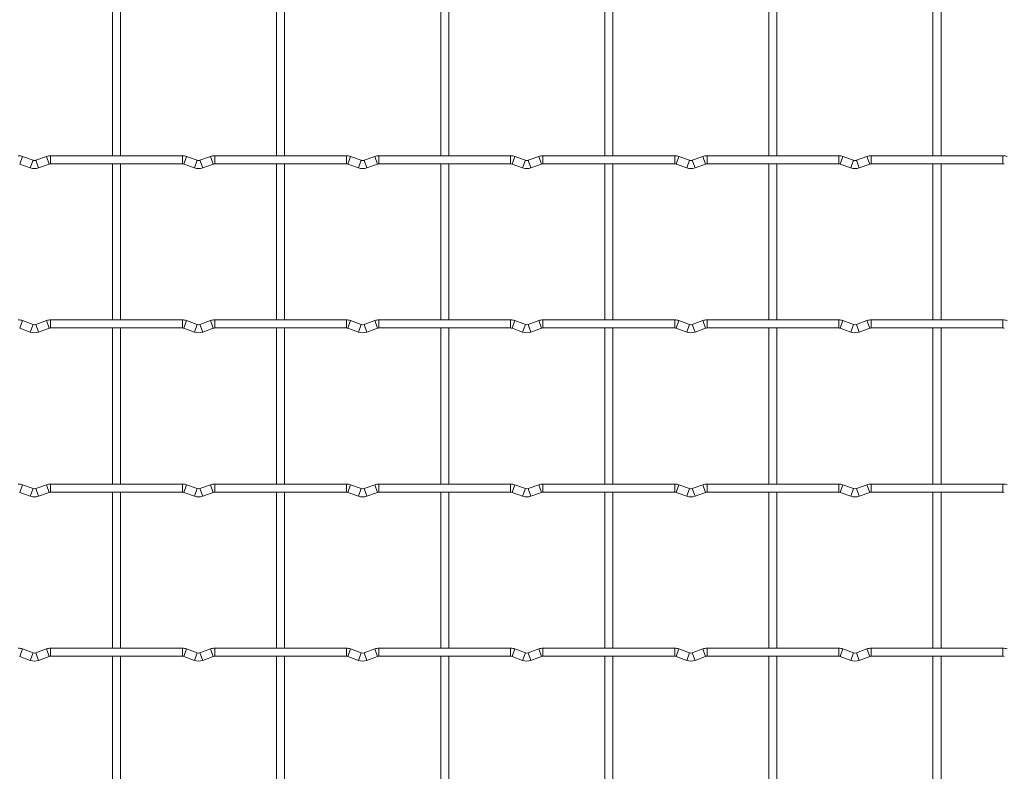
# Model space of a CAD drawing. Units: millimetres. Extents: x -1251 to 1310, y -511 to 1525.
# Drawn here: x -924 to -620, y 1055 to 1288 of the extents above; entities that cross this region are included whole.
import ezdxf

# ---------------------------------------------------------------- set-up
doc = ezdxf.new("R2010")
doc.units = ezdxf.units.MM

msp = doc.modelspace()

# ---------------------------------------------------------------- linework, layer by layer
at = {"color": 7, "linetype": 'Continuous', "lineweight": 15}
for p, q in [((-895.65, 1294.15), (-895.65, 1245.85)), ((-893.15, 1245.85), (-893.15, 1294.15)), ((-844.85, 1294.15), (-844.85, 1245.85)), ((-842.35, 1245.85), (-842.35, 1294.15)), ((-794.05, 1294.15), (-794.05, 1245.85)), ((-791.55, 1245.85), (-791.55, 1294.15)), ((-743.25, 1294.15), (-743.25, 1245.85)), ((-740.75, 1245.85), (-740.75, 1294.15)), ((-692.45, 1294.15), (-692.45, 1245.85)), ((-689.95, 1245.85), (-689.95, 1294.15)), ((-641.65, 1294.15), (-641.65, 1245.85)), ((-639.15, 1245.85), (-639.15, 1294.15)), ((-920.23, 1244.43), (-923.52, 1245.62)), ((-916.08, 1245.62), (-919.37, 1244.43)), ((-874, 1245.85), (-914.8, 1245.85)), ((-869.43, 1244.43), (-872.72, 1245.62)), ((-865.28, 1245.62), (-868.57, 1244.43)), ((-823.2, 1245.85), (-864, 1245.85)), ((-818.63, 1244.43), (-821.92, 1245.62)), ((-814.48, 1245.62), (-817.77, 1244.43)), ((-772.4, 1245.85), (-813.2, 1245.85)), ((-767.83, 1244.43), (-771.12, 1245.62)), ((-763.68, 1245.62), (-766.97, 1244.43)), ((-721.6, 1245.85), (-762.4, 1245.85)), ((-717.03, 1244.43), (-720.32, 1245.62)), ((-712.88, 1245.62), (-716.17, 1244.43)), ((-670.8, 1245.85), (-711.6, 1245.85)), ((-666.23, 1244.43), (-669.52, 1245.62)), ((-662.08, 1245.62), (-665.37, 1244.43)), ((-620, 1245.85), (-660.8, 1245.85)), ((-924.37, 1243.27), (-921.08, 1242.08)), ((-918.52, 1242.08), (-915.23, 1243.27)), ((-914.8, 1243.35), (-874, 1243.35)), ((-895.65, 1243.35), (-895.65, 1195.05)), ((-893.15, 1195.05), (-893.15, 1243.35)), ((-873.57, 1243.27), (-870.28, 1242.08)), ((-867.72, 1242.08), (-864.43, 1243.27)), ((-864, 1243.35), (-823.2, 1243.35)), ((-844.85, 1243.35), (-844.85, 1195.05)), ((-842.35, 1195.05), (-842.35, 1243.35)), ((-822.77, 1243.27), (-819.48, 1242.08)), ((-816.92, 1242.08), (-813.63, 1243.27)), ((-813.2, 1243.35), (-772.4, 1243.35)), ((-794.05, 1243.35), (-794.05, 1195.05)), ((-791.55, 1195.05), (-791.55, 1243.35)), ((-771.97, 1243.27), (-768.68, 1242.08)), ((-766.12, 1242.08), (-762.83, 1243.27)), ((-762.4, 1243.35), (-721.6, 1243.35)), ((-743.25, 1243.35), (-743.25, 1195.05)), ((-740.75, 1195.05), (-740.75, 1243.35)), ((-721.17, 1243.27), (-717.88, 1242.08)), ((-715.32, 1242.08), (-712.03, 1243.27)), ((-711.6, 1243.35), (-670.8, 1243.35)), ((-692.45, 1243.35), (-692.45, 1195.05)), ((-689.95, 1195.05), (-689.95, 1243.35)), ((-670.37, 1243.27), (-667.08, 1242.08)), ((-664.52, 1242.08), (-661.23, 1243.27)), ((-660.8, 1243.35), (-620, 1243.35)), ((-641.65, 1243.35), (-641.65, 1195.05)), ((-639.15, 1195.05), (-639.15, 1243.35)), ((-920.23, 1193.63), (-923.52, 1194.82)), ((-916.08, 1194.82), (-919.37, 1193.63)), ((-874, 1195.05), (-914.8, 1195.05)), ((-869.43, 1193.63), (-872.72, 1194.82)), ((-865.28, 1194.82), (-868.57, 1193.63)), ((-823.2, 1195.05), (-864, 1195.05)), ((-818.63, 1193.63), (-821.92, 1194.82)), ((-814.48, 1194.82), (-817.77, 1193.63)), ((-772.4, 1195.05), (-813.2, 1195.05)), ((-767.83, 1193.63), (-771.12, 1194.82)), ((-763.68, 1194.82), (-766.97, 1193.63)), ((-721.6, 1195.05), (-762.4, 1195.05)), ((-717.03, 1193.63), (-720.32, 1194.82)), ((-712.88, 1194.82), (-716.17, 1193.63)), ((-670.8, 1195.05), (-711.6, 1195.05)), ((-666.23, 1193.63), (-669.52, 1194.82)), ((-662.08, 1194.82), (-665.37, 1193.63)), ((-620, 1195.05), (-660.8, 1195.05)), ((-924.37, 1192.47), (-921.08, 1191.28)), ((-918.52, 1191.28), (-915.23, 1192.47)), ((-914.8, 1192.55), (-874, 1192.55)), ((-895.65, 1192.55), (-895.65, 1144.25)), ((-893.15, 1144.25), (-893.15, 1192.55)), ((-873.57, 1192.47), (-870.28, 1191.28)), ((-867.72, 1191.28), (-864.43, 1192.47)), ((-864, 1192.55), (-823.2, 1192.55)), ((-844.85, 1192.55), (-844.85, 1144.25)), ((-842.35, 1144.25), (-842.35, 1192.55)), ((-822.77, 1192.47), (-819.48, 1191.28)), ((-816.92, 1191.28), (-813.63, 1192.47)), ((-813.2, 1192.55), (-772.4, 1192.55)), ((-794.05, 1192.55), (-794.05, 1144.25)), ((-791.55, 1144.25), (-791.55, 1192.55)), ((-771.97, 1192.47), (-768.68, 1191.28)), ((-766.12, 1191.28), (-762.83, 1192.47)), ((-762.4, 1192.55), (-721.6, 1192.55)), ((-743.25, 1192.55), (-743.25, 1144.25)), ((-740.75, 1144.25), (-740.75, 1192.55)), ((-721.17, 1192.47), (-717.88, 1191.28)), ((-715.32, 1191.28), (-712.03, 1192.47)), ((-711.6, 1192.55), (-670.8, 1192.55)), ((-692.45, 1192.55), (-692.45, 1144.25)), ((-689.95, 1144.25), (-689.95, 1192.55)), ((-670.37, 1192.47), (-667.08, 1191.28)), ((-664.52, 1191.28), (-661.23, 1192.47)), ((-660.8, 1192.55), (-620, 1192.55)), ((-641.65, 1192.55), (-641.65, 1144.25)), ((-639.15, 1144.25), (-639.15, 1192.55)), ((-920.23, 1142.83), (-923.52, 1144.02)), ((-916.08, 1144.02), (-919.37, 1142.83)), ((-874, 1144.25), (-914.8, 1144.25)), ((-869.43, 1142.83), (-872.72, 1144.02)), ((-865.28, 1144.02), (-868.57, 1142.83)), ((-823.2, 1144.25), (-864, 1144.25)), ((-818.63, 1142.83), (-821.92, 1144.02)), ((-814.48, 1144.02), (-817.77, 1142.83)), ((-772.4, 1144.25), (-813.2, 1144.25)), ((-767.83, 1142.83), (-771.12, 1144.02)), ((-763.68, 1144.02), (-766.97, 1142.83)), ((-721.6, 1144.25), (-762.4, 1144.25)), ((-717.03, 1142.83), (-720.32, 1144.02)), ((-712.88, 1144.02), (-716.17, 1142.83)), ((-670.8, 1144.25), (-711.6, 1144.25)), ((-666.23, 1142.83), (-669.52, 1144.02)), ((-662.08, 1144.02), (-665.37, 1142.83)), ((-620, 1144.25), (-660.8, 1144.25)), ((-924.37, 1141.67), (-921.08, 1140.48)), ((-918.52, 1140.48), (-915.23, 1141.67)), ((-914.8, 1141.75), (-874, 1141.75)), ((-895.65, 1141.75), (-895.65, 1093.45)), ((-893.15, 1093.45), (-893.15, 1141.75)), ((-873.57, 1141.67), (-870.28, 1140.48)), ((-867.72, 1140.48), (-864.43, 1141.67)), ((-864, 1141.75), (-823.2, 1141.75)), ((-844.85, 1141.75), (-844.85, 1093.45)), ((-842.35, 1093.45), (-842.35, 1141.75)), ((-822.77, 1141.67), (-819.48, 1140.48)), ((-816.92, 1140.48), (-813.63, 1141.67)), ((-813.2, 1141.75), (-772.4, 1141.75)), ((-794.05, 1141.75), (-794.05, 1093.45)), ((-791.55, 1093.45), (-791.55, 1141.75)), ((-771.97, 1141.67), (-768.68, 1140.48)), ((-766.12, 1140.48), (-762.83, 1141.67)), ((-762.4, 1141.75), (-721.6, 1141.75)), ((-743.25, 1141.75), (-743.25, 1093.45)), ((-740.75, 1093.45), (-740.75, 1141.75)), ((-721.17, 1141.67), (-717.88, 1140.48)), ((-715.32, 1140.48), (-712.03, 1141.67)), ((-711.6, 1141.75), (-670.8, 1141.75)), ((-692.45, 1141.75), (-692.45, 1093.45)), ((-689.95, 1093.45), (-689.95, 1141.75)), ((-670.37, 1141.67), (-667.08, 1140.48)), ((-664.52, 1140.48), (-661.23, 1141.67)), ((-660.8, 1141.75), (-620, 1141.75)), ((-641.65, 1141.75), (-641.65, 1093.45)), ((-639.15, 1093.45), (-639.15, 1141.75)), ((-920.23, 1092.03), (-923.52, 1093.22)), ((-916.08, 1093.22), (-919.37, 1092.03)), ((-874, 1093.45), (-914.8, 1093.45)), ((-869.43, 1092.03), (-872.72, 1093.22)), ((-865.28, 1093.22), (-868.57, 1092.03)), ((-823.2, 1093.45), (-864, 1093.45)), ((-818.63, 1092.03), (-821.92, 1093.22)), ((-814.48, 1093.22), (-817.77, 1092.03)), ((-772.4, 1093.45), (-813.2, 1093.45)), ((-767.83, 1092.03), (-771.12, 1093.22)), ((-763.68, 1093.22), (-766.97, 1092.03)), ((-721.6, 1093.45), (-762.4, 1093.45)), ((-717.03, 1092.03), (-720.32, 1093.22)), ((-712.88, 1093.22), (-716.17, 1092.03)), ((-670.8, 1093.45), (-711.6, 1093.45)), ((-666.23, 1092.03), (-669.52, 1093.22)), ((-662.08, 1093.22), (-665.37, 1092.03)), ((-620, 1093.45), (-660.8, 1093.45)), ((-924.37, 1090.87), (-921.08, 1089.68)), ((-918.52, 1089.68), (-915.23, 1090.87)), ((-914.8, 1090.95), (-874, 1090.95)), ((-895.65, 1090.95), (-895.65, 1042.65)), ((-893.15, 1042.65), (-893.15, 1090.95)), ((-873.57, 1090.87), (-870.28, 1089.68)), ((-867.72, 1089.68), (-864.43, 1090.87)), ((-864, 1090.95), (-823.2, 1090.95)), ((-844.85, 1090.95), (-844.85, 1042.65)), ((-842.35, 1042.65), (-842.35, 1090.95)), ((-822.77, 1090.87), (-819.48, 1089.68)), ((-816.92, 1089.68), (-813.63, 1090.87)), ((-813.2, 1090.95), (-772.4, 1090.95)), ((-794.05, 1090.95), (-794.05, 1042.65)), ((-791.55, 1042.65), (-791.55, 1090.95)), ((-771.97, 1090.87), (-768.68, 1089.68)), ((-766.12, 1089.68), (-762.83, 1090.87)), ((-762.4, 1090.95), (-721.6, 1090.95)), ((-743.25, 1090.95), (-743.25, 1042.65)), ((-740.75, 1042.65), (-740.75, 1090.95)), ((-721.17, 1090.87), (-717.88, 1089.68)), ((-715.32, 1089.68), (-712.03, 1090.87)), ((-711.6, 1090.95), (-670.8, 1090.95)), ((-692.45, 1090.95), (-692.45, 1042.65)), ((-689.95, 1042.65), (-689.95, 1090.95)), ((-670.37, 1090.87), (-667.08, 1089.68)), ((-664.52, 1089.68), (-661.23, 1090.87)), ((-660.8, 1090.95), (-620, 1090.95)), ((-641.65, 1090.95), (-641.65, 1042.65)), ((-639.15, 1042.65), (-639.15, 1090.95))]:
    msp.add_line(p, q, dxfattribs=at)
at = {"color": 8, "linetype": 'Continuous', "lineweight": 15}
for p, q in [((-923.52, 1245.62), (-924.37, 1243.27)), ((-920.23, 1244.43), (-921.08, 1242.08)), ((-919.37, 1244.43), (-918.52, 1242.08)), ((-916.08, 1245.62), (-915.23, 1243.27)), ((-914.8, 1245.85), (-914.8, 1243.35)), ((-874, 1245.85), (-874, 1243.35)), ((-872.72, 1245.62), (-873.57, 1243.27)), ((-869.43, 1244.43), (-870.28, 1242.08)), ((-868.57, 1244.43), (-867.72, 1242.08)), ((-865.28, 1245.62), (-864.43, 1243.27)), ((-864, 1245.85), (-864, 1243.35)), ((-823.2, 1245.85), (-823.2, 1243.35)), ((-821.92, 1245.62), (-822.77, 1243.27)), ((-818.63, 1244.43), (-819.48, 1242.08)), ((-817.77, 1244.43), (-816.92, 1242.08)), ((-814.48, 1245.62), (-813.63, 1243.27)), ((-813.2, 1245.85), (-813.2, 1243.35)), ((-772.4, 1245.85), (-772.4, 1243.35)), ((-771.12, 1245.62), (-771.97, 1243.27)), ((-767.83, 1244.43), (-768.68, 1242.08)), ((-766.97, 1244.43), (-766.12, 1242.08)), ((-763.68, 1245.62), (-762.83, 1243.27)), ((-762.4, 1245.85), (-762.4, 1243.35)), ((-721.6, 1245.85), (-721.6, 1243.35)), ((-720.32, 1245.62), (-721.17, 1243.27)), ((-717.03, 1244.43), (-717.88, 1242.08)), ((-716.17, 1244.43), (-715.32, 1242.08)), ((-712.88, 1245.62), (-712.03, 1243.27)), ((-711.6, 1245.85), (-711.6, 1243.35)), ((-670.8, 1245.85), (-670.8, 1243.35)), ((-669.52, 1245.62), (-670.37, 1243.27)), ((-666.23, 1244.43), (-667.08, 1242.08)), ((-665.37, 1244.43), (-664.52, 1242.08)), ((-662.08, 1245.62), (-661.23, 1243.27)), ((-660.8, 1245.85), (-660.8, 1243.35)), ((-620, 1245.85), (-620, 1243.35)), ((-923.52, 1194.82), (-924.37, 1192.47)), ((-916.08, 1194.82), (-915.23, 1192.47)), ((-914.8, 1195.05), (-914.8, 1192.55)), ((-874, 1195.05), (-874, 1192.55)), ((-872.72, 1194.82), (-873.57, 1192.47)), ((-865.28, 1194.82), (-864.43, 1192.47)), ((-864, 1195.05), (-864, 1192.55)), ((-823.2, 1195.05), (-823.2, 1192.55)), ((-821.92, 1194.82), (-822.77, 1192.47)), ((-814.48, 1194.82), (-813.63, 1192.47)), ((-813.2, 1195.05), (-813.2, 1192.55)), ((-772.4, 1195.05), (-772.4, 1192.55)), ((-771.12, 1194.82), (-771.97, 1192.47)), ((-763.68, 1194.82), (-762.83, 1192.47)), ((-762.4, 1195.05), (-762.4, 1192.55)), ((-721.6, 1195.05), (-721.6, 1192.55)), ((-720.32, 1194.82), (-721.17, 1192.47)), ((-712.88, 1194.82), (-712.03, 1192.47)), ((-711.6, 1195.05), (-711.6, 1192.55)), ((-670.8, 1195.05), (-670.8, 1192.55)), ((-669.52, 1194.82), (-670.37, 1192.47)), ((-662.08, 1194.82), (-661.23, 1192.47)), ((-660.8, 1195.05), (-660.8, 1192.55)), ((-620, 1195.05), (-620, 1192.55)), ((-920.23, 1193.63), (-921.08, 1191.28)), ((-919.37, 1193.63), (-918.52, 1191.28)), ((-869.43, 1193.63), (-870.28, 1191.28)), ((-868.57, 1193.63), (-867.72, 1191.28)), ((-818.63, 1193.63), (-819.48, 1191.28)), ((-817.77, 1193.63), (-816.92, 1191.28)), ((-767.83, 1193.63), (-768.68, 1191.28)), ((-766.97, 1193.63), (-766.12, 1191.28)), ((-717.03, 1193.63), (-717.88, 1191.28)), ((-716.17, 1193.63), (-715.32, 1191.28)), ((-666.23, 1193.63), (-667.08, 1191.28)), ((-665.37, 1193.63), (-664.52, 1191.28)), ((-923.52, 1144.02), (-924.37, 1141.67)), ((-916.08, 1144.02), (-915.23, 1141.67)), ((-914.8, 1144.25), (-914.8, 1141.75)), ((-874, 1144.25), (-874, 1141.75)), ((-872.72, 1144.02), (-873.57, 1141.67)), ((-865.28, 1144.02), (-864.43, 1141.67)), ((-864, 1144.25), (-864, 1141.75)), ((-823.2, 1144.25), (-823.2, 1141.75)), ((-821.92, 1144.02), (-822.77, 1141.67)), ((-814.48, 1144.02), (-813.63, 1141.67)), ((-813.2, 1144.25), (-813.2, 1141.75)), ((-772.4, 1144.25), (-772.4, 1141.75)), ((-771.12, 1144.02), (-771.97, 1141.67)), ((-763.68, 1144.02), (-762.83, 1141.67)), ((-762.4, 1144.25), (-762.4, 1141.75)), ((-721.6, 1144.25), (-721.6, 1141.75)), ((-720.32, 1144.02), (-721.17, 1141.67)), ((-712.88, 1144.02), (-712.03, 1141.67)), ((-711.6, 1144.25), (-711.6, 1141.75)), ((-670.8, 1144.25), (-670.8, 1141.75)), ((-669.52, 1144.02), (-670.37, 1141.67)), ((-662.08, 1144.02), (-661.23, 1141.67)), ((-660.8, 1144.25), (-660.8, 1141.75)), ((-620, 1144.25), (-620, 1141.75)), ((-920.23, 1142.83), (-921.08, 1140.48)), ((-919.37, 1142.83), (-918.52, 1140.48)), ((-869.43, 1142.83), (-870.28, 1140.48)), ((-868.57, 1142.83), (-867.72, 1140.48)), ((-818.63, 1142.83), (-819.48, 1140.48)), ((-817.77, 1142.83), (-816.92, 1140.48)), ((-767.83, 1142.83), (-768.68, 1140.48)), ((-766.97, 1142.83), (-766.12, 1140.48)), ((-717.03, 1142.83), (-717.88, 1140.48)), ((-716.17, 1142.83), (-715.32, 1140.48)), ((-666.23, 1142.83), (-667.08, 1140.48)), ((-665.37, 1142.83), (-664.52, 1140.48)), ((-923.52, 1093.22), (-924.37, 1090.87)), ((-920.23, 1092.03), (-921.08, 1089.68)), ((-919.37, 1092.03), (-918.52, 1089.68)), ((-916.08, 1093.22), (-915.23, 1090.87)), ((-914.8, 1093.45), (-914.8, 1090.95)), ((-874, 1093.45), (-874, 1090.95)), ((-872.72, 1093.22), (-873.57, 1090.87)), ((-869.43, 1092.03), (-870.28, 1089.68)), ((-868.57, 1092.03), (-867.72, 1089.68)), ((-865.28, 1093.22), (-864.43, 1090.87)), ((-864, 1093.45), (-864, 1090.95)), ((-823.2, 1093.45), (-823.2, 1090.95)), ((-821.92, 1093.22), (-822.77, 1090.87)), ((-818.63, 1092.03), (-819.48, 1089.68)), ((-817.77, 1092.03), (-816.92, 1089.68)), ((-814.48, 1093.22), (-813.63, 1090.87)), ((-813.2, 1093.45), (-813.2, 1090.95)), ((-772.4, 1093.45), (-772.4, 1090.95)), ((-771.12, 1093.22), (-771.97, 1090.87)), ((-767.83, 1092.03), (-768.68, 1089.68)), ((-766.97, 1092.03), (-766.12, 1089.68)), ((-763.68, 1093.22), (-762.83, 1090.87)), ((-762.4, 1093.45), (-762.4, 1090.95)), ((-721.6, 1093.45), (-721.6, 1090.95)), ((-720.32, 1093.22), (-721.17, 1090.87)), ((-717.03, 1092.03), (-717.88, 1089.68)), ((-716.17, 1092.03), (-715.32, 1089.68)), ((-712.88, 1093.22), (-712.03, 1090.87)), ((-711.6, 1093.45), (-711.6, 1090.95)), ((-670.8, 1093.45), (-670.8, 1090.95)), ((-669.52, 1093.22), (-670.37, 1090.87)), ((-666.23, 1092.03), (-667.08, 1089.68)), ((-665.37, 1092.03), (-664.52, 1089.68)), ((-662.08, 1093.22), (-661.23, 1090.87)), ((-660.8, 1093.45), (-660.8, 1090.95)), ((-620, 1093.45), (-620, 1090.95))]:
    msp.add_line(p, q, dxfattribs=at)
at = {"color": 7, "linetype": 'Continuous', "lineweight": 15}
for centre, radius, start, end in [((-924.8, 1242.1), 3.75, 69.984, 90), ((-919.8, 1245.6), 1.25, 249.984, 290.016), ((-914.8, 1242.1), 3.75, 90, 110.016), ((-874, 1242.1), 3.75, 69.984, 90), ((-869, 1245.6), 1.25, 249.984, 290.016), ((-864, 1242.1), 3.75, 90, 110.016), ((-823.2, 1242.1), 3.75, 69.984, 90), ((-818.2, 1245.6), 1.25, 249.984, 290.016), ((-813.2, 1242.1), 3.75, 90, 110.016), ((-772.4, 1242.1), 3.75, 69.984, 90), ((-767.4, 1245.6), 1.25, 249.984, 290.016), ((-762.4, 1242.1), 3.75, 90, 110.016), ((-721.6, 1242.1), 3.75, 69.984, 90), ((-716.6, 1245.6), 1.25, 249.984, 290.016), ((-711.6, 1242.1), 3.75, 90, 110.016), ((-670.8, 1242.1), 3.75, 69.984, 90), ((-665.8, 1245.6), 1.25, 249.984, 290.016), ((-660.8, 1242.1), 3.75, 90, 110.016), ((-620, 1242.1), 3.75, 69.984, 90), ((-919.8, 1245.6), 3.75, 249.984, 290.016), ((-914.8, 1242.1), 1.25, 90, 110.016), ((-874, 1242.1), 1.25, 69.984, 90), ((-869, 1245.6), 3.75, 249.984, 290.016), ((-864, 1242.1), 1.25, 90, 110.016), ((-823.2, 1242.1), 1.25, 69.984, 90), ((-818.2, 1245.6), 3.75, 249.984, 290.016), ((-813.2, 1242.1), 1.25, 90, 110.016), ((-772.4, 1242.1), 1.25, 69.984, 90), ((-767.4, 1245.6), 3.75, 249.984, 290.016), ((-762.4, 1242.1), 1.25, 90, 110.016), ((-721.6, 1242.1), 1.25, 69.984, 90), ((-716.6, 1245.6), 3.75, 249.984, 290.016), ((-711.6, 1242.1), 1.25, 90, 110.016), ((-670.8, 1242.1), 1.25, 69.984, 90), ((-665.8, 1245.6), 3.75, 249.984, 290.016), ((-660.8, 1242.1), 1.25, 90, 110.016), ((-620, 1242.1), 1.25, 69.984, 90), ((-924.8, 1191.3), 3.75, 69.984, 90), ((-914.8, 1191.3), 3.75, 90, 110.016), ((-874, 1191.3), 3.75, 69.984, 90), ((-864, 1191.3), 3.75, 90, 110.016), ((-823.2, 1191.3), 3.75, 69.984, 90), ((-813.2, 1191.3), 3.75, 90, 110.016), ((-772.4, 1191.3), 3.75, 69.984, 90), ((-762.4, 1191.3), 3.75, 90, 110.016), ((-721.6, 1191.3), 3.75, 69.984, 90), ((-711.6, 1191.3), 3.75, 90, 110.016), ((-670.8, 1191.3), 3.75, 69.984, 90), ((-660.8, 1191.3), 3.75, 90, 110.016), ((-620, 1191.3), 3.75, 69.984, 90), ((-919.8, 1194.8), 1.25, 249.984, 290.016), ((-914.8, 1191.3), 1.25, 90, 110.016), ((-874, 1191.3), 1.25, 69.984, 90), ((-869, 1194.8), 1.25, 249.984, 290.016), ((-864, 1191.3), 1.25, 90, 110.016), ((-823.2, 1191.3), 1.25, 69.984, 90), ((-818.2, 1194.8), 1.25, 249.984, 290.016), ((-813.2, 1191.3), 1.25, 90, 110.016), ((-772.4, 1191.3), 1.25, 69.984, 90), ((-767.4, 1194.8), 1.25, 249.984, 290.016), ((-762.4, 1191.3), 1.25, 90, 110.016), ((-721.6, 1191.3), 1.25, 69.984, 90), ((-716.6, 1194.8), 1.25, 249.984, 290.016), ((-711.6, 1191.3), 1.25, 90, 110.016), ((-670.8, 1191.3), 1.25, 69.984, 90), ((-665.8, 1194.8), 1.25, 249.984, 290.016), ((-660.8, 1191.3), 1.25, 90, 110.016), ((-620, 1191.3), 1.25, 69.984, 90), ((-919.8, 1194.8), 3.75, 249.984, 290.016), ((-869, 1194.8), 3.75, 249.984, 290.016), ((-818.2, 1194.8), 3.75, 249.984, 290.016), ((-767.4, 1194.8), 3.75, 249.984, 290.016), ((-716.6, 1194.8), 3.75, 249.984, 290.016), ((-665.8, 1194.8), 3.75, 249.984, 290.016), ((-924.8, 1140.5), 3.75, 69.984, 90), ((-914.8, 1140.5), 3.75, 90, 110.016), ((-874, 1140.5), 3.75, 69.984, 90), ((-864, 1140.5), 3.75, 90, 110.016), ((-823.2, 1140.5), 3.75, 69.984, 90), ((-813.2, 1140.5), 3.75, 90, 110.016), ((-772.4, 1140.5), 3.75, 69.984, 90), ((-762.4, 1140.5), 3.75, 90, 110.016), ((-721.6, 1140.5), 3.75, 69.984, 90), ((-711.6, 1140.5), 3.75, 90, 110.016), ((-670.8, 1140.5), 3.75, 69.984, 90), ((-660.8, 1140.5), 3.75, 90, 110.016), ((-620, 1140.5), 3.75, 69.984, 90), ((-919.8, 1144), 3.75, 249.984, 290.016), ((-919.8, 1144), 1.25, 249.984, 290.016), ((-914.8, 1140.5), 1.25, 90, 110.016), ((-874, 1140.5), 1.25, 69.984, 90), ((-869, 1144), 3.75, 249.984, 290.016), ((-869, 1144), 1.25, 249.984, 290.016), ((-864, 1140.5), 1.25, 90, 110.016), ((-823.2, 1140.5), 1.25, 69.984, 90), ((-818.2, 1144), 3.75, 249.984, 290.016), ((-818.2, 1144), 1.25, 249.984, 290.016), ((-813.2, 1140.5), 1.25, 90, 110.016), ((-772.4, 1140.5), 1.25, 69.984, 90), ((-767.4, 1144), 3.75, 249.984, 290.016), ((-767.4, 1144), 1.25, 249.984, 290.016), ((-762.4, 1140.5), 1.25, 90, 110.016), ((-721.6, 1140.5), 1.25, 69.984, 90), ((-716.6, 1144), 3.75, 249.984, 290.016), ((-716.6, 1144), 1.25, 249.984, 290.016), ((-711.6, 1140.5), 1.25, 90, 110.016), ((-670.8, 1140.5), 1.25, 69.984, 90), ((-665.8, 1144), 3.75, 249.984, 290.016), ((-665.8, 1144), 1.25, 249.984, 290.016), ((-660.8, 1140.5), 1.25, 90, 110.016), ((-620, 1140.5), 1.25, 69.984, 90), ((-924.8, 1089.7), 3.75, 69.984, 90), ((-919.8, 1093.2), 1.25, 249.984, 290.016), ((-914.8, 1089.7), 3.75, 90, 110.016), ((-874, 1089.7), 3.75, 69.984, 90), ((-869, 1093.2), 1.25, 249.984, 290.016), ((-864, 1089.7), 3.75, 90, 110.016), ((-823.2, 1089.7), 3.75, 69.984, 90), ((-818.2, 1093.2), 1.25, 249.984, 290.016), ((-813.2, 1089.7), 3.75, 90, 110.016), ((-772.4, 1089.7), 3.75, 69.984, 90), ((-767.4, 1093.2), 1.25, 249.984, 290.016), ((-762.4, 1089.7), 3.75, 90, 110.016), ((-721.6, 1089.7), 3.75, 69.984, 90), ((-716.6, 1093.2), 1.25, 249.984, 290.016), ((-711.6, 1089.7), 3.75, 90, 110.016), ((-670.8, 1089.7), 3.75, 69.984, 90), ((-665.8, 1093.2), 1.25, 249.984, 290.016), ((-660.8, 1089.7), 3.75, 90, 110.016), ((-620, 1089.7), 3.75, 69.984, 90), ((-919.8, 1093.2), 3.75, 249.984, 290.016), ((-914.8, 1089.7), 1.25, 90, 110.016), ((-874, 1089.7), 1.25, 69.984, 90), ((-869, 1093.2), 3.75, 249.984, 290.016), ((-864, 1089.7), 1.25, 90, 110.016), ((-823.2, 1089.7), 1.25, 69.984, 90), ((-818.2, 1093.2), 3.75, 249.984, 290.016), ((-813.2, 1089.7), 1.25, 90, 110.016), ((-772.4, 1089.7), 1.25, 69.984, 90), ((-767.4, 1093.2), 3.75, 249.984, 290.016), ((-762.4, 1089.7), 1.25, 90, 110.016), ((-721.6, 1089.7), 1.25, 69.984, 90), ((-716.6, 1093.2), 3.75, 249.984, 290.016), ((-711.6, 1089.7), 1.25, 90, 110.016), ((-670.8, 1089.7), 1.25, 69.984, 90), ((-665.8, 1093.2), 3.75, 249.984, 290.016), ((-660.8, 1089.7), 1.25, 90, 110.016), ((-620, 1089.7), 1.25, 69.984, 90)]:
    msp.add_arc(centre, radius, start, end, dxfattribs=at)

doc.saveas('drawing.dxf')
